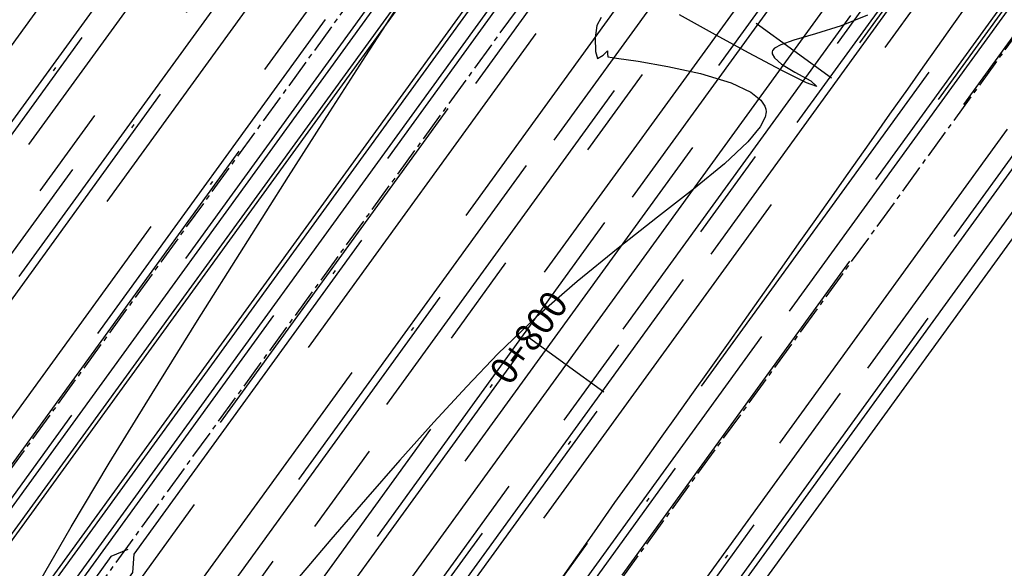
# Model space of a CAD drawing. Units: millimetres. Extents: x 268092 to 550318, y 8654883 to 17327832.
# Drawn here: x 269548 to 269574, y 8665676 to 8665690 of the extents above; entities that cross this region are included whole.
import ezdxf

# ---------------------------------------------------------------- set-up
doc = ezdxf.new("R2010")
doc.units = ezdxf.units.MM
for name, pattern in [('ACAD_ISO03W100', [30, 12, -18]), ('CENTER2', [1.125, 0.75, -0.125, 0.125, -0.125]), ('DASHDOT', [25.4, 12.7, -6.35, 0, -6.35]), ('DASHED', [0.75, 0.5, -0.25])]:
    doc.linetypes.add(name, pattern=pattern)
for name, color, linetype in [('02_TIN', 7, 'Continuous'), ('04_ALI', 7, 'Continuous'), ('bordes', 7, 'Continuous'), ('C-ROAD-CNTR', 1, 'CENTER2'), ('C-ROAD-STAN-MAJR', 11, 'Continuous'), ('C-ROAD-STAN-MINR', 11, 'Continuous'), ('Muros Medio Jersey', 2, 'Continuous'), ('Señalizacion', 252, 'Continuous')]:
    doc.layers.add(name, color=color, linetype=linetype)
doc.styles.add('DATOS-02', font='romand.shx')

# ---------------------------------------------------------------- blocks, each defined once
blk = doc.blocks.new('AeccTickLine')
at = {"color": 3}
blk.add_line((0, -2), (0, 2), dxfattribs=at)
blk = doc.blocks.new('VIA_VIADUCTO')
at = {"color": 4, "flags": 128}
for points in [[(-247.3790826736949, -2670.747129812837), (131.9133471091627, -2147.920618098229, 0.0006952909790477476)], [(132.2371196980239, -2148.155503837392), (-247.0553100852994, -2670.982015553862, 0.0004744239473329317)]]:
    blk.add_lwpolyline(points, format="xyb", dxfattribs=at)
at = {"layer": 'bordes', "color": 4}
for points in [[(-596.286838293541, -3298.23870415115), (-336.6303433659486, -2827.913037421182, 0.05051606807815331), (-305.6336288073799, -2755.306624965742), (-302.8929025557591, -2747.64079037495), (-300.3050463275285, -2739.896955834702), (-300.2737059423234, -2739.800135847181), (-299.217470412259, -2736.647152373567), (-298.104325286462, -2733.499141944572, -0.07526997581815636), (-272.3941467841505, -2679.489472171292), (-270.6526003975887, -2676.640599075705), (-268.8713115052087, -2673.832762137055), (-260.1067779919249, -2660.323655374348), (115.0050585118006, -2143.29858445935, 0.0006956742859831535)], [(-595.9366596581842, -3298.43203010248), (-336.2801647307933, -2828.106363372877, 0.05051084761821633), (-305.2542296317406, -2755.433600926772), (-302.5148476277827, -2747.771526206285), (-299.9250700232224, -2740.021942188963), (-299.8937746611191, -2739.925261292607), (-298.8392434854759, -2736.777365509421), (-297.7241484265542, -2733.623840607703, -0.07529309242234251), (-272.0576503859484, -2679.70593088679), (-270.3130532750511, -2676.852067325264), (-268.5346386902384, -2674.04876114428), (-259.7768901909585, -2660.550112379715), (115.3288227218436, -2143.533481748775, 0.0006956742860020848)], [(-179.7056118219685, -2868.624740503462), (-233.7711601155461, -2828.278404386714, -0.001254958833834472), (-240.2130454625585, -2823.445936946198, -0.002495047592465849), (-243.440808703599, -2820.98654063046, -0.005014669941345808), (-248.8111503930995, -2816.765632519498, -0.006235453206496009), (-253.0594776608632, -2813.269143342972, -0.008774207176418275), (-258.0835093432106, -2808.874766984954, -0.009976348794927209), (-262.360814160842, -2804.840676089749, -0.01253369124586509), (-267.0030216548475, -2800.049754802138, -0.01371782515337353), (-271.015038691985, -2795.448874097317, -0.01629324192194262), (-275.1186933192657, -2790.129783175886, -0.01745997342718135), (-278.6097654516343, -2784.91144634597, -0.2046142539340576), (-288.9408308176789, -2717.03454076685, -0.01745997360767363), (-287.1603701579152, -2711.013861095533, -0.01629324208291569), (-284.8250419818796, -2704.714737987146, -0.0137178252759489), (-282.3635243861354, -2699.128566209227, -0.01253369137398988), (-279.3568926127627, -2693.173469023779, -0.00997634897971948), (-276.4734723591246, -2688.049494659528, -0.008774207301957408), (-272.9843287501717, -2682.359387891367, -0.006235453012454569), (-269.9686299287132, -2677.757292484865, -0.005014669835909665), (-266.0972489211126, -2672.129766935483, -0.002495047644899824), (-263.7473510908312, -2668.821434177458, -0.00125495884379093), (-259.0348958563991, -2662.291243163869), (120.2575339223258, -2139.464731452987, 0.0001700501364701627)], [(-179.4703039240391, -2868.301237584802), (-233.5319304938894, -2827.957828048617, -0.001254958833849328), (-239.972209622676, -2823.126565534621, -0.002495047592551483), (-243.1967975302832, -2820.669588666409, -0.005014669941108236), (-248.5608311481774, -2816.453638488427, -0.006235453206310036), (-252.8014554820838, -2812.963489035144, -0.008774207176762137), (-257.8149210346164, -2808.578354569152, -0.009976348794654458), (-262.0806147417752, -2804.555214559659, -0.01253369124556201), (-266.7088694610866, -2799.778693024069, -0.01371782515123578), (-270.7064640387543, -2795.194351635873, -0.01629324192268862), (-274.7941988768289, -2789.895895689726, -0.017459973430182), (-278.2697421596968, -2784.700770858675, -0.2046142539346565), (-288.5535257619922, -2717.134514732286, -0.01745997360862107), (-286.7809848774923, -2711.140616012737, -0.01629324208204776), (-284.454716414155, -2704.865929832682, -0.01371782527418862), (-282.0020475190831, -2699.299839310348, -0.01253369137567417), (-279.0044525791309, -2693.362640962005, -0.009976348981679196), (-276.1288596169907, -2688.252576066181, -0.008774207301925636), (-272.6470540875453, -2682.57443626225, -0.006235453011200915), (-269.6368232366513, -2677.980685232207, -0.005014669836270189), (-265.7699896023842, -2672.359769845381, -0.002495047645216652), (-263.4224035000661, -2669.054691681638, -0.001254958843789565), (-258.7111232680618, -2662.526128903031), (120.581306511187, -2139.699617192149, 0.0001700501365006997)]]:
    blk.add_lwpolyline(points, format="xyb", dxfattribs=at)
at = {"layer": 'C-ROAD-CNTR', "color": 0, "linetype": 'CENTER2', "lineweight": -3, "flags": 128}
for points in [[(-807.0546630636672, -3678.769039928913), (-337.1556113186525, -2827.623048493639, 0.05052391379273913), (-306.2027302040951, -2755.11616839096), (-303.4599849476945, -2747.444686625153), (-300.8750107839005, -2739.709476301447), (-300.8436028640135, -2739.612447679043), (-299.7848108024918, -2736.451832666993), (-298.674584837514, -2733.312077719718, -0.07523543093446844), (-272.8989003599854, -2679.164798785001), (-271.1619210814824, -2676.323396699503), (-269.3763207277516, -2673.508763624355), (-260.6016096933163, -2659.983969865367), (114.5194121967652, -2142.946238525212), (115.9408350486192, -2140.986761491746), (117.3630364782875, -2139.02442147024), (118.7851620485308, -2137.058600667864), (120.2063527919818, -2135.088681390509), (121.625744406716, -2133.114047182724), (123.0424664542661, -2131.134083950892), (124.4556415629922, -2129.148181129247), (125.8643846383202, -2127.155732832849), (127.2678020851454, -2125.156139047816), (128.6649910411215, -2123.148806830868), (130.0550386270043, -2121.133151531219), (131.4370212146896, -2119.108598029241), (132.8100037169643, -2117.074582003057), (134.173038900597, -2115.030551228672), (135.5251667274279, -2112.975966878235), (136.8654137247358, -2110.91030488722), (138.1927923889598, -2108.833057297394), (139.506300626439, -2106.743733691052), (140.8049212329206, -2104.641862589866), (142.0876214168384, -2102.526992950588), (143.3533523685765, -2100.398695634678), (144.6010488801403, -2098.256564952433), (145.8296290184953, -2096.100220218301), (147.0379938567639, -2093.929307343438), (148.225027265551, -2091.743500472978), (149.3895957712666, -2089.54250363633), (150.5305484816781, -2087.326052449644), (151.6467170871329, -2085.093915838748), (152.7369159371592, -2082.845897799358), (153.7999421998975, -2080.581839183345), (154.8345761080272, -2078.301619520411, 0.07616477309083475), (169.7463792252238, -2023.845456279814), (170.0177672845311, -2021.356236008927), (170.2564904764295, -2018.866457406431), (170.4636597788776, -2016.376638231799), (170.640391300316, -2013.887254338712), (170.7878051422886, -2011.398741105571), (170.9070243511233, -2008.911494906992), (170.9991739555844, -2006.425874572247), (171.0653800869477, -2003.942202886567), (171.106769179285, -2001.460768077523), (171.1244672453031, -1998.981825314462), (171.1195992263383, -1996.505598222837), (171.0932884108042, -1994.032280391082), (171.046655920276, -1991.562036879361), (170.9808202579152, -1989.095005728304), (170.8968969170819, -1986.63129946962), (170.7959980460582, -1984.171006621793), (170.6792321658577, -1981.714193191379), (170.5477039380348, -1979.26090416126), (170.4025139784208, -1976.81116499193), (170.2447587140487, -1974.364983059466), (170.0755302804755, -1971.922349171713), (169.8959164540865, -1969.48323899135), (169.7070006196736, -1967.047614501789), (169.5098617662443, -1964.615425460041), (169.305574510654, -1962.186610806733), (169.0952091448125, -1959.761100104079), (168.8798317027977, -1957.338814947754), (168.6605040462455, -1954.919670375064), (168.4382839633618, -1952.503576254472), (168.2142252796912, -1950.090438676998), (167.9893779763952, -1947.680161334574), (106.8041072643246, -1292.309607230127), (106.1114892863552, -1281.125565906987), (105.9703342712601, -1278.755732608959), (105.8386857872247, -1276.385652514175, -0.01158179693219349), (104.1384429012542, -1248.965345324948), (103.9762869690894, -1246.59715689905), (103.8235952348332, -1244.22803895548), (103.129248766927, -1233.044104810804), (92.92342846427346, -901.4124961383641, 0.0320793987912549), (85.55761974136112, -824.0304755810648), (48.90783966018353, -595.5306574329734), (47.47969120071502, -584.4165721368045), (47.18266936729196, -582.0611926279962), (46.89511713548563, -579.7049403749406, -0.0230056784463993), (41.17599610117031, -525.4557709209621), (40.96725647448329, -523.0912792552263), (40.76796084921807, -520.7256774753332), (39.82907552004326, -509.2591296583414), (13.782034483389, 0.7039357218891382)], [(16.48170017264783, -2986.178988168016), (-10.32662104745395, -2971.290820227936), (-22.23898107465357, -2963.955820195377), (-24.77993906888878, -2962.381071226671), (-27.31236785365036, -2960.793921865523, -0.01135019246146818), (-50.47174880793318, -2946.921412054449), (-59.07771878916537, -2941.931042075157), (-67.60538554063533, -2936.793447509408, -0.01132588130689481), (-89.58762066531926, -2921.151677021757), (-226.7138862868887, -2818.821402423084), (-227.6156203981373, -2818.148422904313), (-228.5162459650892, -2817.475900430232), (-229.4155858117738, -2816.80359807238), (-230.3134629373671, -2816.131279917434), (-231.2097003311501, -2815.458711208776), (-232.1041207875242, -2814.78565848805), (-232.9965467245202, -2814.111889731139), (-233.886800002947, -2813.437174499035), (-234.7747017476358, -2812.761284066364), (-235.6600721718278, -2812.083991572261), (-236.5427304031909, -2811.405072161928), (-237.4224943128647, -2810.724303124472), (-238.2991803471232, -2810.041464054957), (-239.1726033623563, -2809.356336982921), (-240.0425764630781, -2808.668706543744), (-240.9089108434855, -2807.978360109031), (-241.7714156323345, -2807.285087957978), (-242.6298977424158, -2806.588683437556), (-243.4841617232887, -2805.888943100348), (-244.334009618673, -2805.185666890815), (-245.1792408284964, -2804.478658301756), (-246.0196519754245, -2803.767724549398), (-246.8550367765129, -2803.052676737309), (-247.6851859201561, -2802.33333004266), (-248.5098869480425, -2801.609503893182), (-249.3289241439779, -2800.881022147834), (-250.142078427074, -2800.147713288665), (-250.9491272527957, -2799.40941061452), (-251.7498445195961, -2798.665952434763), (-252.5440004821867, -2797.917182268575), (-253.3313616733067, -2797.162949049845, -0.06198266376011589), (-256.4336361008463, -2793.319006413221), (-265.4712563682697, -2778.74953748472, 0.003954932243962699), (-265.7246067100205, -2778.348234888166), (-265.7456717445748, -2778.315426876768), (-265.7667182317819, -2778.282610116526), (-265.7877461556927, -2778.249784605578), (-265.8087555005332, -2778.216950351372), (-265.8297462503542, -2778.184107348323), (-265.8507183894981, -2778.151255605742), (-265.8716719019576, -2778.118395121768), (-265.8926067719585, -2778.085525903851), (-265.9135229836684, -2778.052647950128), (-265.9344205211382, -2778.019761266187), (-265.9552993685356, -2777.986865852028), (-265.9761595100281, -2777.95396171324), (-265.9970009297831, -2777.921048849821), (-266.0178236118518, -2777.888127265498), (-266.038627540227, -2777.855196963996), (-266.0594126993674, -2777.822257947177), (-266.0801790730329, -2777.789310218766), (-266.1009266455658, -2777.756353780627), (-266.1216554010171, -2777.723388634622), (-266.1423653234378, -2777.690414782614), (-266.1630563969375, -2777.657432233915), (-266.1837286056252, -2777.624440982938), (-266.2043819335522, -2777.591441040859), (-266.2250163649442, -2777.558432402089), (-266.2456318837358, -2777.525415075943), (-266.2662284740363, -2777.492389064282), (-266.2868061198969, -2777.45935436897), (-266.3073648054269, -2777.426310990006), (-266.3279045147938, -2777.393258936703), (-266.348425231874, -2777.360198209062), (-266.3689269408351, -2777.327128807083, -0.2016102065745213), (-275.2036895201891, -2721.450491277501), (-273.0345814925386, -2710.504978103563), (-269.4117842325359, -2699.603574914858), (-268.8692923056078, -2698.585511026904), (-268.3171355858212, -2697.57116943039), (-267.755637268885, -2696.560474963859), (-267.1851180899539, -2695.553344054148), (-266.6058963247924, -2694.549685008824), (-266.0182878013584, -2693.549398314208), (-265.4226059248322, -2692.552376916632), (-264.819161712192, -2691.558506529778), (-264.2082638388383, -2690.56766590476), (-263.5902186952881, -2689.579727116972), (-262.9653304530075, -2688.594555862248), (-262.3339011409553, -2687.612011710182), (-261.6962307305075, -2686.631948400289), (-261.0526172289392, -2685.654214108363), (-260.403356781695, -2684.678651707247), (-259.7487437822274, -2683.705099053681), (-259.0890709892265, -2682.733389230445), (-258.4246296508354, -2681.763350836933), (-257.7557096359087, -2680.794808225706), (-257.0825995711493, -2679.827581776306), (-256.4055869842414, -2678.861488152295), (-255.7249584527453, -2677.896340541542), (-255.0409997578245, -2676.931948943064), (-254.353996042395, -2675.968120379373), (-253.6642319745151, -2675.004659190774), (-252.9719919141498, -2674.041367251426), (-252.277560083603, -2673.07804425247), (-251.5812207413255, -2672.114487932995), (-250.8832583586336, -2671.150494333357), (-250.1839577988139, -2670.185858050361), (-249.4836044984404, -2669.220372501761), (129.8088252815651, -2146.393860790879), (131.2299236845574, -2144.434684040025), (132.6512918916414, -2142.473346563056), (134.072076814191, -2140.509231584147), (135.4914217494661, -2138.541723094881), (136.908465579676, -2136.570206968114), (138.3223419755814, -2134.594072094187), (139.7321786054526, -2132.612711526453), (141.1370963540976, -2130.625523619354), (142.5362085531815, -2128.631913224235), (143.9286202257499, -2126.631292844191), (145.3134273480391, -2124.623083870858), (146.6897161299712, -2122.60671777837), (148.0565623192233, -2120.581637389958), (149.4130305290455, -2118.547298129648), (150.7581735955901, -2116.503169320524), (152.0910319647519, -2114.448735497892), (153.410633114283, -2112.383497748524), (154.71599101217, -2110.3069750797), (156.0061056157574, -2108.218705821782), (157.2799624143518, -2106.118249043822), (158.5365320184501, -2104.00518601574), (159.774769799842, -2101.879121694714), (160.9936155853211, -2099.739686222747), (162.1919934073812, -2097.586536504328), (163.3688113173121, -2095.419357752427), (164.522961261624, -2093.237865114585), (165.6533190286136, -2091.041805298999), (166.7587442665244, -2088.830958252773), (167.8380805795314, -2086.605138843879), (168.8901557030622, -2084.364198587835), (169.9137817652081, -2082.108027398586, 0.07615580361697512), (184.6629086732864, -2028.242165418342), (184.9314293041825, -2025.779237197712), (185.1677100813249, -2023.314922548831), (185.3728292630403, -2020.849731875584), (185.5478712380864, -2018.384134599939), (185.6939254100434, -2015.918560516089), (185.81208516896, -2013.453401193023), (185.9034469455946, -2010.989011377096), (185.9691093461006, -2008.525710426271), (186.0101723653497, -2006.063783740625), (186.0277366731898, -2003.603484204039), (186.0229029736365, -2001.14503364265), (185.9967714304803, -1998.688624279574), (185.9504411595408, -1996.234420193359), (185.885009782156, -1993.782558785751), (185.8015730367624, -1991.333152232692), (185.7012244469952, -1988.88628895022), (185.5850550408941, -1986.4420350492), (185.4541531199939, -1984.000435793772), (185.3096040733508, -1981.56151705049), (185.1524902347592, -1979.125286707655), (184.9838907794328, -1976.691736159846), (184.8048816556111, -1974.260841695592), (184.6165355513222, -1971.832565946504), (184.4199218890863, -1969.406859302893), (184.216106848151, -1966.983661321923), (184.0061534108245, -1964.562902133912), (183.7911214283085, -1962.144503839314), (183.5720677050995, -1959.728381911293), (183.3500460970681, -1957.314446566626), (183.1261076214141, -1954.902604151517), (182.9013005747111, -1952.492758512497), (121.1892807719414, -1291.480064736679), (120.4966627940303, -1280.296023411676), (120.3547800668748, -1277.918223286048), (120.222435743839, -1275.54017351754, -0.01158179691866665), (118.5164594478556, -1248.027401972562), (118.354009463219, -1245.651218956336), (118.201055657235, -1243.274105312303), (117.5067091893288, -1232.090171167627), (107.2842152162339, -899.9167622346431, 0.03207939879460203), (99.9427000565338, -822.7899594139308), (63.25846118154004, -594.0753015615046), (61.83031272201333, -582.9612162653357), (61.53203973901691, -580.5979352034628), (61.24326797371032, -578.2337764557451, -0.0230083072325679), (55.50449246814242, -523.7954293750226), (55.30177228647517, -521.4225932471454), (55.10853080835659, -519.048696955666), (54.07690254691988, -506.0169816575944), (28.33744397468399, -1.971948901191354)], [(11.23819475853816, -2995.620685629547), (-27.78783285612008, -2973.947338446975, -0.03354999806011229), (-96.04682047967799, -2929.807238111272), (-233.1730860614334, -2827.476963542402), (-234.7261125237565, -2826.317705091089), (-236.2822338242549, -2825.154243849218), (-237.8405324994237, -2823.985357834026), (-239.400078357954, -2822.809819996357), (-240.9599255822832, -2821.626400437206), (-242.5191098208306, -2820.433868709952), (-244.0766452772659, -2819.230996146798), (-245.6315218091477, -2818.01655831933), (-247.1827020430355, -2816.789337569848), (-248.7291185193462, -2815.548125632107), (-250.2696708763833, -2814.291726419702), (-251.8032230861136, -2813.018958892673), (-253.3286007535062, -2811.728660099208), (-254.8445884932298, -2810.419688336551), (-256.3499273981433, -2809.090926503763), (-257.8433126136661, -2807.74128559418), (-259.3233910342096, -2806.369708389044), (-260.7887591383769, -2804.975173316896), (-262.2379609815544, -2803.556698514149), (-263.6694863635348, -2802.113346088678), (-265.0817691915436, -2800.644226571545), (-266.4731860597385, -2799.1485035941), (-267.8420550669543, -2797.625398764387), (-269.1866348960903, -2796.074196742848), (-270.5051241780166, -2794.494250554591), (-271.7956611671834, -2792.884987093508), (-273.0563237524475, -2791.245912816375), (-274.2851298324531, -2789.576619662344), (-275.4800380811794, -2787.876791138202), (-276.6389491340378, -2786.146208588034), (-277.7597072217613, -2784.384757628664, -0.2046142539351721), (-287.972568178433, -2717.284475680441), (-287.4266167138121, -2715.269346609712), (-286.835056167678, -2713.272337118164), (-286.1999787215027, -2711.293979372829), (-285.5234537284705, -2709.334689207375), (-284.8075242392952, -2707.394771784544), (-284.0542040052824, -2705.474427223206), (-283.2654749340727, -2703.573756186292), (-282.4432849753066, -2701.69276541099), (-281.5895464114728, -2699.831373149529), (-280.7061345304828, -2697.989414524287), (-279.7948866561637, -2696.166646778584), (-278.8576015139697, -2694.362754404545), (-277.8960389086278, -2692.577354138717), (-276.9119196913089, -2690.809999868274), (-275.9069259953685, -2689.060187356547), (-274.8827017186559, -2687.327358853072), (-273.840853232774, -2685.610907584429), (-272.7829502990353, -2683.910182068124), (-271.7105271717301, -2682.224490325898), (-270.6250838713604, -2680.553103959188), (-269.5280876090983, -2678.89526206255), (-268.4209743457031, -2677.250175070018), (-267.3051504694158, -2675.617028422654), (-266.1819945756579, -2673.99498616159), (-265.0528593348572, -2672.383194392547), (-263.9190734325093, -2670.780784662813), (-262.7819435694255, -2669.18687723577), (-261.6427565062186, -2667.600584283471), (-260.5027811413165, -2666.021012997255), (-259.3632706091739, -2664.447268640622), (-258.2254643855267, -2662.878457512707), (121.0669653944788, -2140.051945801824), (121.7700757034472, -2139.082724234089), (122.4726837273338, -2138.113978493959), (123.1746866781032, -2137.145634079352), (123.8759818957187, -2136.177616674453), (124.5764668243355, -2135.209852196276), (125.2760389891919, -2134.242266807705), (125.9745959732099, -2133.274786973372), (126.6720353934797, -2132.307339474559), (127.368254878791, -2131.339851452038), (128.0631520461757, -2130.372250432149), (128.756624478905, -2129.404464362189), (129.4485697034979, -2128.43642164208), (130.1388851681259, -2127.468051165342), (130.8274682202027, -2126.499282326549), (131.5142160851974, -2125.530045090243), (132.1990258449223, -2124.560269990936), (132.8817944167531, -2123.589888185263), (133.5624185329652, -2122.618831479922), (134.24079472007, -2121.647032365203), (134.9168192791403, -2120.674424041063), (135.5903882661369, -2119.700940456241), (136.2613974724663, -2118.726516347378), (136.9297424065298, -2117.751087257639), (137.5953182749799, -2116.774589590728), (138.2580199652584, -2115.796960622072), (138.9177420275519, -2114.818138549104), (139.5743786584353, -2113.838062515482), (140.227823683992, -2112.856672652066), (140.8779705440975, -2111.873910112306), (141.5247122768196, -2110.889717092738), (142.1679415041581, -2109.904036754742), (147.6323176279548, -2100.040056828409), (152.6368699662853, -2090.039758199826), (152.8558091837331, -2089.631821837276), (153.0738090453669, -2089.223529301584), (153.2908620793023, -2088.814879050478), (153.5069608005579, -2088.405869591981), (153.7220977110555, -2087.996499484405), (153.9362652995042, -2087.586767338216), (154.1494560413994, -2087.176671810448), (154.3616623992566, -2086.766211610287), (154.5728768226109, -2086.355385493487), (154.7830917481333, -2085.94419227913), (154.992299599282, -2085.532630823553), (155.2004927870585, -2085.120700042695), (155.4076637096005, -2084.708398908377), (155.61380475224, -2084.295726437122), (155.8189082878525, -2083.882681701332), (156.0229666768573, -2083.469263833016), (156.2259722669842, -2083.055472010747), (156.4279173940304, -2082.641305470839), (156.6287943811622, -2082.226763505489), (156.8285955399042, -2081.811845462769), (157.0273131691501, -2081.396550742909), (157.2249395565013, -2080.980878802016), (157.4214669773937, -2080.564829161391), (157.6168876956217, -2080.148401388898), (157.8111939636292, -2079.731595117599), (158.0043780224514, -2079.314410030842), (158.1964321017149, -2078.896845877171), (158.3873484198702, -2078.478902457282), (158.5771191846579, -2078.060579637066), (158.7657365928171, -2077.641877342016), (158.9531928303768, -2077.22279554978, 0.07615580361133159), (172.7425067018485, -2026.862304251641), (172.7946597511764, -2026.406464656815), (172.84562173835, -2025.950360413641), (172.8953993837931, -2025.493995474651), (172.9439994289423, -2025.037373745814), (172.9914286365383, -2024.58049906604), (173.0376937895198, -2024.1233752314), (173.0828016913147, -2023.66600597091), (173.1267591651413, -2023.208394961432), (173.1695730540669, -2022.750545825809), (173.211250220018, -2022.292462132871), (173.2517975443043, -2021.834147388116), (173.2912219265709, -2021.375605056062), (173.3295302849729, -2020.916838530451), (173.3667295556515, -2020.457851171494), (173.4028266925598, -2019.998646263033), (173.4378286668798, -2019.539227057248), (173.4717424671981, -2019.079596733674), (173.5045750988065, -2018.619758434594), (173.5363335835864, -2018.159715238959), (173.5670249597752, -2017.699470181018), (173.5966562816757, -2017.239026241004), (173.6252346191905, -2016.778386343271), (173.6527670579962, -2016.317553365603), (173.6792606986128, -2015.856530131772), (173.7047226569848, -2015.395319420844), (173.7291600632598, -2014.933923952281), (173.7525800626609, -2014.47234640643), (173.7749898141483, -2014.010589402169), (173.7963964908267, -2013.548655515537), (173.8168072796543, -2013.086547277868), (173.836229180044, -2012.624267244712), (174.6246251487173, -2001.469925418496), (174.9478419392835, -1990.198620811105), (174.8964891593787, -1989.022437848151), (174.8413531893748, -1987.845744922757), (174.7825554152369, -1986.668547945097), (174.720217419148, -1985.49085168913), (174.6544609747943, -1984.312659807503), (174.5854080426507, -1983.133974876255), (174.5131807661382, -1981.95479844138), (174.4379014687729, -1980.775131046772), (174.3596926511964, -1979.59497226961), (174.278676988557, -1978.414320768788), (174.1949773294036, -1977.23317432031), (174.1087166938232, -1976.051529847085), (174.0200182730914, -1974.869383467361), (173.929005428683, -1973.686730531976), (173.8358016928541, -1972.503565654159), (173.7405307683512, -1971.319882757962), (173.6433165297494, -1970.135675109923), (173.54428302421, -1968.950935369357), (173.4435544728185, -1967.765655612573), (173.3412552726222, -1966.579827381298), (173.2375099980854, -1965.393441719934), (173.1324434038252, -1964.206489210948), (173.0261804270558, -1963.018960023299), (172.9188461898011, -1961.830843940377), (172.8105660023866, -1960.642130408436), (172.7014653664082, -1959.452808573842), (172.591669977759, -1958.262867318466), (172.4813057300053, -1957.07229530625), (172.3704987183446, -1955.881081018597), (172.259375242691, -1954.689212795347), (172.1480618116912, -1953.496678881347), (109.3949406977626, -1281.332515163347, -0.01558254096432574), (107.0563329259166, -1243.617114411667), (96.83383787533967, -911.4436704665422), (96.13949140743352, -900.2597363218665), (95.9867996731773, -897.8906183782965), (95.82464374101255, -895.5224299505353, 0.02807577482462079), (89.5179869349231, -829.2674042005092), (89.222690258699, -826.9123623464257), (88.91793378797593, -824.5582551751286), (87.20953122136416, -811.5978839937598), (50.82102553464938, -584.727029286325, -0.02701081446479048), (43.95738392457133, -519.6181390993297), (17.55149815499317, -2.522741761058569)]]:
    blk.add_lwpolyline(points, format="xyb", dxfattribs=at)
blk = doc.blocks.new('*U99')
at = {"color": 8, "linetype": 'DASHDOT', "lineweight": -3, "ltscale": 2}
for p, q in [((48.59897296331062, -14.72768319868172), (-1.221614804292391, -8.564821601774216)), ((48.29205909354123, -17.20877245071261), (-1.52852867406177, -11.0459108538051)), ((47.98514522377184, -19.68986170274349), (-1.835442543831149, -13.52700010583599))]:
    blk.add_line(p, q, dxfattribs=at)
at = {"color": 8, "linetype": 'DASHED', "lineweight": -3, "ltscale": 20}
for points in [[(-0.9138308631963818, -7.998321922353114), (48.5590887763944, -14.11818485899812)], [(48.52839728417254, -14.3662937768128), (46.04730816947669, -14.05937908320666), (45.61964253553733, -14.25838151935467), (1.902849714250024, -8.850560792743149), (1.53656685883791, -8.553345341513882), (-0.9445223267191323, -8.246430609112645)], [(-1.030458419735872, -8.941135578647982), (1.450630772052841, -9.248050306189556), (1.878296081291621, -9.04904779233882), (45.59508886973796, -14.4568685824542), (45.96137207923278, -14.754084053085), (48.43372101072291, -15.0599175674976)], [(48.41176970411618, -15.30910765166598), (-1.06114998227455, -9.189245063954928)], [(-1.220744732965759, -10.479411174384), (48.25217490662502, -16.599274111029)], [(48.22148341440316, -16.84738302884369), (45.74039429970732, -16.54046833523755), (45.31272866576795, -16.73947077138557), (1.595935844480646, -11.33165004477404), (1.229652989068532, -11.03443459354477), (-1.25143619648851, -10.72751986114353)], [(-1.337372289505251, -11.42222483067887), (1.143716902283463, -11.72913955822044), (1.571382211522243, -11.53013704436971), (45.28817499996858, -16.93795783448509), (45.65445820946341, -17.23517330511588), (48.12680714095352, -17.54100681952849)], [(48.10485583434681, -17.79019690369687), (-1.36806385204393, -11.67033431598582)], [(-1.527658602735138, -12.96050042641489), (47.94526103685565, -19.08036336305988)], [(47.91456954463378, -19.32847228087457), (45.43348042993793, -19.02155758726844), (45.00581479599857, -19.22056002341646), (1.289021974711266, -13.81273929680492), (0.9227391192991528, -13.51552384557565), (-1.558350066257889, -13.20860911317442)], [(-1.64428615927463, -13.90331408270975), (0.8368030325140836, -14.21022881025133), (1.264468341752864, -14.01122629640059), (44.9812611301992, -19.41904708651598), (45.34754433969402, -19.71626255714677), (47.81989327118416, -20.02209607155938)], [(47.79794196457743, -20.27128615572775), (-1.674977721813308, -14.1514235680167)]]:
    blk.add_lwpolyline(points, dxfattribs=at)
blk = doc.blocks.new('*U111')
at = {"color": 8, "linetype": 'DASHDOT', "lineweight": -3, "ltscale": 2}
for p, q in [((49.51997438422958, -7.282649015294007), (-0.3008331877714742, -1.121564577817614)), ((49.21314901785529, -9.763749213703832), (-0.6076585541457453, -3.602664776227444)), ((48.90632365148103, -12.24484941211366), (-0.914483920520016, -6.083764974637272)), ((48.59949828515249, -14.72594961015378), (-1.221309286848567, -8.564865172677385)), ((48.29267291877822, -17.20704980856361), (-1.528134653222838, -11.04596537108722)), ((47.98584755240393, -19.68815000697343), (-1.834960019597111, -13.52706556949705))]:
    blk.add_line(p, q, dxfattribs=at)
at = {"color": 8, "linetype": 'DASHED', "lineweight": -3, "ltscale": 20}
for points in [[(0.006930545458116295, -0.5550539197630706), (49.48006845585834, -6.673152098711268)], [(49.44938581397572, -6.921262111167604), (46.96828575287154, -6.614435920951666), (46.54062721784142, -6.813453612279606), (2.823641521416329, -1.407192315497025), (2.457348064233126, -1.109989930171727), (-0.02375206773362899, -0.8031637011632288)], [(-0.1096633798004901, -1.49787173569214), (2.371436758397764, -1.804697959840756), (2.79909496872452, -1.605680190821682), (46.51608063231093, -7.011941551109291), (46.88237444357752, -7.309143955823482), (49.35473428291468, -7.614889278618574)], [(49.33279186520806, -7.864080145655823), (-0.1403460919796775, -1.745982315643241)], [(-0.2998948209161549, -3.036154118172899), (49.17324308948406, -9.154252297121099)], [(49.14256044760145, -9.40236230957743), (46.66146038649728, -9.095536119361501), (46.23380185146716, -9.29455381068944), (2.516816155042058, -3.888292513906854), (2.150522697858855, -3.591090128581556), (-0.3305774341079, -3.284263899573058)], [(-0.4164887461747613, -3.978971934101969), (2.064611392023493, -4.285798158250584), (2.492269602350249, -4.08678038923151), (46.20925526593665, -9.49304174951912), (46.57554907720326, -9.790244154233315), (49.04790891654041, -10.0959894770284)], [(49.02596649883377, -10.34518034406565), (-0.4471714583539483, -4.22708251405307)], [(-0.6067201872904259, -5.517254316582728), (48.86641772310979, -11.63535249553092)], [(48.83573508122717, -11.88346250798726), (46.354635020123, -11.57663631777133), (45.92697648509289, -11.77565400909927), (2.209990788667786, -6.369392712316683), (1.843697331484585, -6.072190326991385), (-0.6374028004821715, -5.765364097982888)], [(-0.7233141125490323, -6.460072132511799), (1.757786025649222, -6.766898356660413), (2.185444235975978, -6.567880587641339), (45.90242989956238, -11.97414194792894), (46.26872371082898, -12.27134435264315), (48.74108355016613, -12.57708967543823)], [(48.7191411324595, -12.82628054247547), (-0.7539968247282197, -6.7081827124629)], [(-0.9135455536189768, -7.998354514622845), (48.55959235678124, -14.11645269357104)], [(48.52890971489862, -14.36456270602738), (46.04780965379445, -14.05773651581144), (45.62015111876434, -14.25675420713938), (1.903165422339236, -8.850492910356799), (1.536871965156034, -8.553290525031501), (-0.944228166810722, -8.246464296023001)], [(-1.030139478877582, -8.941172330551915), (1.450960659320672, -9.24799855470053), (1.878618869647427, -9.048980785681454), (45.59560453323383, -14.45524214596906), (45.96189834450043, -14.75244455068326), (48.43425818383758, -15.05818987347835)], [(48.41231576613095, -15.3073807405156), (-1.06082219105677, -9.189282910503017)], [(-1.220370919993246, -10.47945471303267), (48.25276699040697, -16.59755289198087)], [(48.22208434852435, -16.84566290443721), (45.74098428742018, -16.53883671422128), (45.31332575239007, -16.73785440554922), (1.596340055964965, -11.33159310876663), (1.230046598781763, -11.03439072344133), (-1.251053533184992, -10.72756449443283)], [(-1.336964845251853, -11.42227252896174), (1.144135292946401, -11.72909875311036), (1.571793503273157, -11.53008098409128), (45.28877916685956, -16.93634234437889), (45.65507297812616, -17.23354474909308), (48.12743281746331, -17.53929007188818)], [(48.10549039975668, -17.78848093892543), (-1.367647557431042, -11.67038310891285)], [(-1.527196286367518, -12.9605549114425), (47.94594162403271, -19.0786530903907)], [(47.91525898215008, -19.32676310284703), (45.4341589210459, -19.01993691263111), (45.00650038601579, -19.21895460395905), (1.289514689590693, -13.81269330717645), (0.9232212324074917, -13.51549092185116), (-1.557878899559264, -13.20866469284266)], [(-1.643790211626125, -13.90337272737157), (0.8373099265721291, -14.21019895152019), (1.264968136898885, -14.01118118250111), (44.98195380048529, -19.41744254278872), (45.34824761175189, -19.71464494750292), (47.82060745108905, -20.02039027029801)], [(47.79866503338241, -20.26958113733525), (-1.674472923805312, -14.15148330732267)]]:
    blk.add_lwpolyline(points, dxfattribs=at)
blk = doc.blocks.new('viaductoo')
blk.add_blockref('VIA_VIADUCTO', (268627.977187891, 8668089.838545438))
at = {"color": 5, "rotation": 61.09011527184735}
for name, p in [('*U99', (268535.1759486779, 8665684.637228413)), ('*U111', (268548.4601077366, 8665674.999310289))]:
    blk.add_blockref(name, p, dxfattribs=at)

msp = doc.modelspace()

# ---------------------------------------------------------------- linework, layer by layer
for points in [[(269332.6258287701, 8665369.879842868, -0.06132414994793534), (269356.3615311367, 8665412.800507963), (269745.2015106363, 8665948.747386765, 0.0006944441526341049)], [(269332.6258287701, 8665369.879842868, -0.06132414994793534), (269356.3615311367, 8665412.800507963), (269745.2015106363, 8665948.747386765, 0.0006944441526341049)], [(269332.6258287701, 8665369.879842868, -0.06132414994793534), (269356.3615311367, 8665412.800507963), (269745.2015106363, 8665948.747386765, 0.0006944441526341049)], [(269333.8193227876, 8665369.095076015), (269333.831092986, 8665369.124425361, -0.06163987783570004), (269357.4947058719, 8665411.978367452), (269746.3346853714, 8665947.925246254, 0.0006944441526988087)], [(269333.8193227876, 8665369.095076015), (269333.831092986, 8665369.124425361, -0.06163987783570004), (269357.4947058719, 8665411.978367452), (269746.3346853714, 8665947.925246254, 0.0006944441526988087)]]:
    msp.add_lwpolyline(points, format="xyb")
at = {"layer": '02_TIN', "color": 56, "linetype": 'Continuous', "lineweight": -3, "elevation": 25.5}
for points in [[(269561.8914661817, 8665675.543200258), (269562.4973689364, 8665676.405485662), (269563.0910624446, 8665677.250387067), (269563.6204143399, 8665678.002255207), (269564.0701728408, 8665678.63772153), (269564.4669949647, 8665679.195498569), (269564.8375377288, 8665679.714298863), (269565.2084581502, 8665680.232834948), (269565.6064132462, 8665680.789819362), (269566.0580600341, 8665681.42396464), (269566.5900555312, 8665682.173983319), (269567.1244274155, 8665682.929632464), (269567.5826125267, 8665683.578887854), (269567.990381624, 8665684.157790113), (269568.3735054664, 8665684.702379854), (269568.7577548134, 8665685.248697698), (269569.1689004239, 8665685.832784256), (269569.6327130572, 8665686.49068015), (269570.1749634725, 8665687.258425996), (269570.7144262024, 8665688.021624947), (269571.1711579167, 8665688.66780247), (269571.5728525805, 8665689.23588265), (269571.9472041586, 8665689.764789578), (269572.3219066164, 8665690.293447334), (269572.7246539186, 8665690.860780008)], [(269548.205403162, 8665674.897170773), (269548.7855351164, 8665675.978416039), (269549.5931735561, 8665677.377734877), (269550.5756549977, 8665679.017067557), (269551.6803159578, 8665680.818354335), (269552.8544929526, 8665682.703535475), (269554.0455224987, 8665684.59455124), (269555.2007411126, 8665686.413341887), (269556.2674853108, 8665688.081847686), (269557.1930916098, 8665689.522008892), (269557.924896526, 8665690.65576577)], [(269570.1334039621, 8665690.577834629), (269569.4539623533, 8665690.29846352), (269568.7971354928, 8665690.08984855), (269568.233987851, 8665689.92619578), (269567.8986740994, 8665689.810312822), (269567.7382689921, 8665689.723506745), (269567.6832315173, 8665689.662591297), (269567.6729881061, 8665689.630601099), (269567.6761712204, 8665689.580783969), (269567.7334829649, 8665689.47674481), (269567.9170165226, 8665689.314974304), (269568.2604170447, 8665689.10345968), (269568.669488104, 8665688.87758616), (269568.8243763441, 8665688.735738352), (269568.5581070193, 8665688.828241447), (269567.9215923345, 8665689.145331895), (269567.0640294141, 8665689.600476211), (269566.1346153826, 8665690.107140902), (269565.2825473642, 8665690.57879248)], [(269563.2680214534, 8665690.511759259), (269563.1565862069, 8665690.311609196), (269563.1101588663, 8665689.98774303), (269563.1205643048, 8665689.637623798), (269563.1692586207, 8665689.457327588), (269563.3162361685, 8665689.54707143), (269563.4282439025, 8665689.65404878), (269563.431185314, 8665689.580751156), (269563.4352286465, 8665689.496399475), (269563.6557806401, 8665689.464408886), (269564.2157882683, 8665689.384795241), (269564.9839936264, 8665689.2540842), (269565.8291388105, 8665689.068801412), (269566.6199659162, 8665688.825472545), (269567.1253132726, 8665688.586681511), (269567.3859544427, 8665688.380679557), (269567.4875979183, 8665688.230114346), (269567.5136342751, 8665688.150779182), (269567.5204912281, 8665688.08578141), (269567.4960137128, 8665687.942607235), (269567.3696422634, 8665687.695941376), (269567.0500961199, 8665687.310415907), (269566.442843357, 8665686.743736226), (269565.6499723137, 8665686.090968886), (269564.7200111222, 8665685.360797176), (269563.701487915, 8665684.561904369), (269562.6429308239, 8665683.702973751), (269561.5928679817, 8665682.792688597), (269560.5998275204, 8665681.83973219), (269559.7962917017, 8665680.9977123), (269558.9481324457, 8665680.076054709), (269558.0712459512, 8665679.097022958), (269557.1815284167, 8665678.082880594), (269556.2948760409, 8665677.055891158), (269555.4271850224, 8665676.038318193)]]:
    msp.add_lwpolyline(points, dxfattribs=at)
at = {"layer": '04_ALI', "color": 210, "linetype": 'Continuous', "lineweight": -3}
for p, q in [((269352.7407349617, 8665420.58142274), (269737.3163727138, 8665950.65066352)), ((269374.9320849171, 8665423.201916078), (269754.2245146949, 8665946.028427787))]:
    msp.add_line(p, q, dxfattribs=at)
at = {"layer": 'Muros Medio Jersey', "ltscale": 1.5}
for points in [[(269368.9422920346, 8665427.547302274), (269748.2347218133, 8665950.373813985, 0.0001700501364701627)], [(269369.2660646229, 8665427.312416535), (269748.5584944022, 8665950.138928246, 0.0001700501365006997)], [(268986.2861280052, 8664709.357451014), (269291.346844525, 8665261.925508017, 0.05051606807815331), (269322.3435590836, 8665334.531920472), (269325.0842853352, 8665342.197755063), (269327.6721415634, 8665349.941589603), (269327.7034819486, 8665350.03840959), (269328.7597174787, 8665353.191393064), (269329.8728626045, 8665356.339403493, -0.07526997581815636), (269355.5830411068, 8665410.349073267), (269357.3245874934, 8665413.197946362), (269359.1058763858, 8665416.0057833), (269367.870409899, 8665429.514890064), (269742.9822464028, 8665946.539960979, 0.0006956742859831535)], [(269380.5981052173, 8665419.091415625), (269759.8905350001, 8665941.91792734, 0.0006952909790477476)], [(269760.214307589, 8665941.6830416), (269380.9218778057, 8665418.856529884, 0.0004744239473329317)]]:
    msp.add_lwpolyline(points, format="xyb", dxfattribs=at)
at = {"layer": 'Señalizacion', "linetype": 'ACAD_ISO03W100', "ltscale": 0.2}
for points in [[(268961.7983206416, 8664673.69174287), (269281.6478399058, 8665253.047319718), (269287.3779530644, 8665264.45273705), (269288.5835456277, 8665266.876598556), (269289.7089591982, 8665269.179720169, 0.05374298613821107), (269320.6685912577, 8665346.09310709), (269321.4526230934, 8665348.533643702), (269322.2624839655, 8665351.116797445), (269322.281809243, 8665351.179315979), (269324.2079837345, 8665357.11178789), (269326.3546622094, 8665363.103403125, -0.07690987770272925), (269355.0070844315, 8665418.93714172), (269739.5827221684, 8665949.006382473, 4.618780513866193e-05)], [(269448.8281404491, 8665226.538132139), (269396.9571684243, 8665265.246768933, -0.001254958834009406), (269390.5337545873, 8665270.06537972, -0.00249504759259502), (269387.3425076805, 8665272.49695239, -0.005014669941149487), (269382.0447088146, 8665276.66084428, -0.006235453206743761), (269377.884965286, 8665280.084426625, -0.008774207176951104), (269372.9824440958, 8665284.37252124, -0.009976348796324258), (269368.8386670504, 8665288.280676952, -0.01253369124636885), (269364.356916464, 8665292.906001072, -0.01371782515402311), (269360.5107577115, 8665297.316679647, -0.01629324192183912), (269356.5901806598, 8665302.398468366, -0.01745997342498571), (269353.2776902968, 8665307.349867195, -0.2046142539319662), (269343.4903652136, 8665371.654304065, -0.01745997360576786), (269345.179748458, 8665377.367002796, -0.01629324208135506), (269347.4108899377, 8665383.385101235, -0.01371782527900066), (269349.770647476, 8665388.740338584, -0.01253369137816569), (269352.6733556656, 8665394.489599112, -0.009976348979944847), (269355.4667620664, 8665399.453614596, -0.008774207300391036), (269358.8715177607, 8665405.006101277, -0.006235453009423434), (269361.8243349208, 8665409.512236368, -0.005014669837565526), (269365.6434211344, 8665415.063745044, -0.002495047645150296), (269367.9667340938, 8665418.334649961, -0.001254958843869271), (269372.6656768007, 8665424.846116262), (269751.9581065852, 8665947.67262798, 0.0001700501365430445)], [(269375.5796300958, 8665422.732144598), (269754.8720598849, 8665945.558656324, 0.0001700501365631546)]]:
    msp.add_lwpolyline(points, format="xyb", dxfattribs=at)

# ---------------------------------------------------------------- block references
at = {"color": 4}
msp.add_blockref('viaductoo', (1000, 0), dxfattribs=at)
at = {"layer": 'C-ROAD-STAN-MAJR', "color": 11, "linetype": 'Continuous', "lineweight": -3, "xscale": 0.5999999999999999, "yscale": 0.5999999999999999, "zscale": 0.5999999999999999, "rotation": 54.04042184571129}
msp.add_blockref('AeccTickLine', (269562.3621246863, 8665681.560338732), dxfattribs=at)
at = {"layer": 'C-ROAD-STAN-MINR', "color": 11, "linetype": 'Continuous', "lineweight": -3, "xscale": 0.5999999999999999, "yscale": 0.5999999999999999, "zscale": 0.5999999999999999, "rotation": 54.04042184571129}
msp.add_blockref('AeccTickLine', (269568.2342681782, 8665689.654653454), dxfattribs=at)

# ---------------------------------------------------------------- texts
at = {"layer": 'C-ROAD-STAN-MAJR', "color": 11, "linetype": 'Continuous', "lineweight": -3, "insert": (269561.8546111533, 8665681.92852213), "char_height": 0.7000000000000001, "attachment_point": 8, "rotation": 54.04042184571128, "style": 'DATOS-02'}
msp.add_mtext('0+800', dxfattribs=at)

doc.saveas('drawing.dxf')
